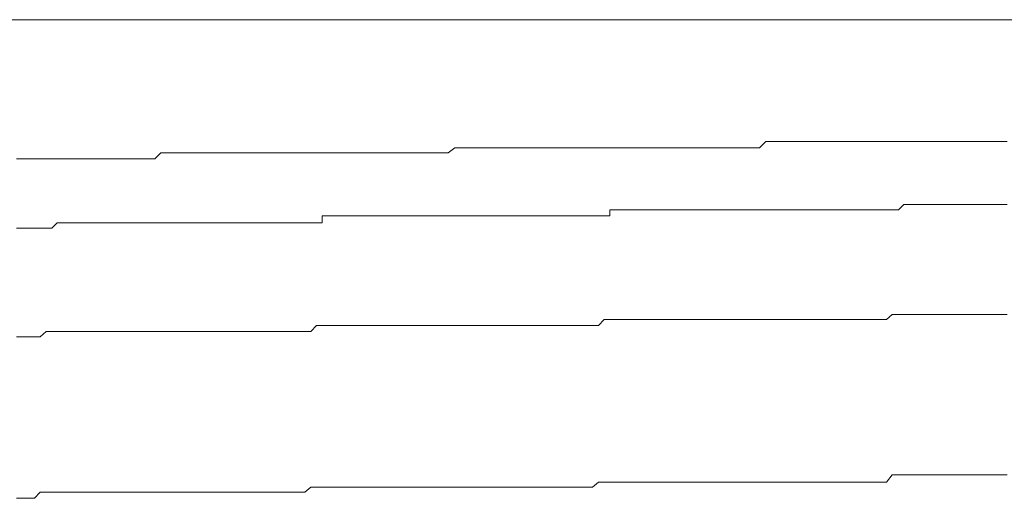
# Model space of a CAD drawing. Units: inches. Extents: x -483 to 1427, y -736 to 180.
# Drawn here: x -148 to -142, y -30 to -27 of the extents above; entities that cross this region are included whole.
import ezdxf

# ---------------------------------------------------------------- set-up
doc = ezdxf.new("R2010")
doc.units = ezdxf.units.IN
doc.header["$MEASUREMENT"] = 0
doc.layers.add('图层 1', color=7, linetype='Continuous')

msp = doc.modelspace()

# ---------------------------------------------------------------- linework, layer by layer
at = {"layer": '图层 1', "color": 7, "lineweight": 9}
for points in [[(-156.0096, -27.0749), (-131.8415, -27.0749)], [(-143.1596, -27.8644), (-143.122, -27.8268)], [(-143.122, -27.8268), (-143.0907, -27.8268)], [(-143.0907, -27.8268), (-143.0531, -27.8268)], [(-143.0531, -27.8268), (-143.0187, -27.8268)], [(-143.0187, -27.8268), (-142.9842, -27.8268)], [(-142.9842, -27.8268), (-142.9466, -27.8268)], [(-142.9466, -27.8268), (-142.909, -27.8268)], [(-142.909, -27.8268), (-142.8746, -27.8268)], [(-142.8746, -27.8268), (-142.8401, -27.8268)], [(-142.8401, -27.8268), (-142.8025, -27.8268)], [(-142.8025, -27.8268), (-142.7649, -27.8268)], [(-142.7649, -27.8268), (-142.7336, -27.8268)], [(-142.7336, -27.8268), (-142.696, -27.8268)], [(-142.696, -27.8268), (-142.6616, -27.8268)], [(-142.6616, -27.8268), (-142.6271, -27.8268)], [(-142.6271, -27.8268), (-142.5926, -27.8268)], [(-142.5926, -27.8268), (-142.5582, -27.8268)], [(-142.5582, -27.8268), (-142.5206, -27.8268)], [(-142.5206, -27.8268), (-142.483, -27.8268)], [(-142.483, -27.8268), (-142.4517, -27.8268)], [(-142.4517, -27.8268), (-142.4141, -27.8268)], [(-142.4141, -27.8268), (-142.3765, -27.8268)], [(-142.3765, -27.8268), (-142.342, -27.8268)], [(-142.342, -27.8268), (-142.3044, -27.8268)], [(-142.3044, -27.8268), (-142.27, -27.8268)], [(-142.27, -27.8268), (-142.2324, -27.8268)], [(-142.2324, -27.8268), (-142.2011, -27.8268)], [(-142.2011, -27.8268), (-142.1666, -27.8268)], [(-142.1666, -27.8268), (-142.129, -27.8268)], [(-142.129, -27.8268), (-142.0946, -27.8268)], [(-142.0946, -27.8268), (-142.0601, -27.8268)], [(-142.0601, -27.8268), (-142.0256, -27.8268)], [(-142.0256, -27.8268), (-141.988, -27.8268)], [(-141.988, -27.8268), (-141.9505, -27.8268)], [(-141.9505, -27.8268), (-141.9191, -27.8268)], [(-141.9191, -27.8268), (-141.8784, -27.8268)], [(-141.8784, -27.8268), (-141.8439, -27.8268)], [(-141.8439, -27.8268), (-141.8064, -27.8268)], [(-141.8064, -27.8268), (-141.775, -27.8268)], [(-141.775, -27.8268), (-141.7406, -27.8268)], [(-141.7406, -27.8268), (-141.703, -27.8268)], [(-141.703, -27.8268), (-141.6685, -27.8268)], [(-141.6685, -27.8268), (-141.6341, -27.8268)], [(-146.8874, -27.9333), (-146.8498, -27.8957)], [(-146.8498, -27.8957), (-146.8154, -27.8957)], [(-146.8154, -27.8957), (-146.7809, -27.8957)], [(-146.7809, -27.8957), (-146.7433, -27.8957)], [(-146.7433, -27.8957), (-146.712, -27.8957)], [(-146.712, -27.8957), (-146.6744, -27.8957)], [(-146.6744, -27.8957), (-146.6337, -27.8957)], [(-146.6337, -27.8957), (-146.5992, -27.8957)], [(-146.5992, -27.8957), (-146.5648, -27.8957)], [(-146.5648, -27.8957), (-146.5303, -27.8957)], [(-146.5303, -27.8957), (-146.4959, -27.8957)], [(-146.4959, -27.8957), (-146.4583, -27.8957)], [(-146.4583, -27.8957), (-146.4269, -27.8957)], [(-146.4269, -27.8957), (-146.3894, -27.8957)], [(-146.3894, -27.8957), (-146.3518, -27.8957)], [(-146.3518, -27.8957), (-146.3173, -27.8957)], [(-146.3173, -27.8957), (-146.2828, -27.8957)], [(-146.2828, -27.8957), (-146.2484, -27.8957)], [(-146.2484, -27.8957), (-146.2108, -27.8957)], [(-146.2108, -27.8957), (-146.1732, -27.8957)], [(-146.1732, -27.8957), (-146.1419, -27.8957)], [(-146.1419, -27.8957), (-146.1043, -27.8957)], [(-146.1043, -27.8957), (-146.0698, -27.8957)], [(-146.0698, -27.8957), (-146.0354, -27.8957)], [(-146.0354, -27.8957), (-145.9978, -27.8957)], [(-145.9978, -27.8957), (-145.9633, -27.8957)], [(-145.9633, -27.8957), (-145.9257, -27.8957)], [(-145.9257, -27.8957), (-145.8913, -27.8957)], [(-145.8913, -27.8957), (-145.8568, -27.8957)], [(-145.8568, -27.8957), (-145.8192, -27.8957)], [(-145.8192, -27.8957), (-145.7848, -27.8957)], [(-145.7848, -27.8957), (-145.7503, -27.8957)], [(-145.7503, -27.8957), (-145.7158, -27.8957)], [(-145.7158, -27.8957), (-145.6783, -27.8957)], [(-145.6783, -27.8957), (-145.6438, -27.8957)], [(-145.6438, -27.8957), (-145.6125, -27.8957)], [(-145.6125, -27.8957), (-145.5717, -27.8957)], [(-145.5717, -27.8957), (-145.5373, -27.8957)], [(-145.5373, -27.8957), (-145.4997, -27.8957)], [(-145.4997, -27.8957), (-145.4652, -27.8957)], [(-145.4652, -27.8957), (-145.4308, -27.8957)], [(-145.4308, -27.8957), (-145.3932, -27.8957)], [(-145.3932, -27.8957), (-145.3587, -27.8957)], [(-145.3587, -27.8957), (-145.3243, -27.8957)], [(-145.3243, -27.8957), (-145.2867, -27.8957)], [(-145.2867, -27.8957), (-145.2522, -27.8957)], [(-145.2522, -27.8957), (-145.2178, -27.8957)], [(-145.2178, -27.8957), (-145.1864, -27.8957)], [(-145.1864, -27.8957), (-145.1488, -27.8957)], [(-145.1488, -27.8957), (-145.1113, -27.8957)], [(-145.1113, -27.8957), (-145.0799, -27.8957)], [(-145.0799, -27.8957), (-145.0392, -27.8644)], [(-145.0392, -27.8644), (-145.0016, -27.8644)], [(-145.0016, -27.8644), (-144.9672, -27.8644)], [(-144.9672, -27.8644), (-144.9327, -27.8644)], [(-144.9327, -27.8644), (-144.8982, -27.8644)], [(-144.8982, -27.8644), (-144.8606, -27.8644)], [(-144.8606, -27.8644), (-144.8231, -27.8644)], [(-144.8231, -27.8644), (-144.7949, -27.8644)], [(-144.7949, -27.8644), (-144.7573, -27.8644)], [(-144.7573, -27.8644), (-144.7228, -27.8644)], [(-144.7228, -27.8644), (-144.6852, -27.8644)], [(-144.6852, -27.8644), (-144.6508, -27.8644)], [(-144.6508, -27.8644), (-144.6163, -27.8644)], [(-144.6163, -27.8644), (-144.5787, -27.8644)], [(-144.5787, -27.8644), (-144.5443, -27.8644)], [(-144.5443, -27.8644), (-144.5067, -27.8644)], [(-144.5067, -27.8644), (-144.4691, -27.8644)], [(-144.4691, -27.8644), (-144.4346, -27.8644)], [(-144.4346, -27.8644), (-144.4002, -27.8644)], [(-144.4002, -27.8644), (-144.3688, -27.8644)], [(-144.3688, -27.8644), (-144.3312, -27.8644)], [(-144.3312, -27.8644), (-144.2936, -27.8644)], [(-144.2936, -27.8644), (-144.2592, -27.8644)], [(-144.2592, -27.8644), (-144.2247, -27.8644)], [(-144.2247, -27.8644), (-144.1903, -27.8644)], [(-144.1903, -27.8644), (-144.1527, -27.8644)], [(-144.1527, -27.8644), (-144.1182, -27.8644)], [(-144.1182, -27.8644), (-144.0838, -27.8644)], [(-144.0838, -27.8644), (-144.0462, -27.8644)], [(-144.0462, -27.8644), (-144.0086, -27.8644)], [(-144.0086, -27.8644), (-143.9741, -27.8644)], [(-143.9741, -27.8644), (-143.9397, -27.8644)], [(-143.9397, -27.8644), (-143.9052, -27.8644)], [(-143.9052, -27.8644), (-143.8676, -27.8644)], [(-143.8676, -27.8644), (-143.8331, -27.8644)], [(-143.8331, -27.8644), (-143.7987, -27.8644)], [(-143.7987, -27.8644), (-143.7611, -27.8644)], [(-143.7611, -27.8644), (-143.7266, -27.8644)], [(-143.7266, -27.8644), (-143.6922, -27.8644)], [(-143.6922, -27.8644), (-143.6577, -27.8644)], [(-143.6577, -27.8644), (-143.6201, -27.8644)], [(-143.6201, -27.8644), (-143.5825, -27.8644)], [(-143.5825, -27.8644), (-143.5512, -27.8644)], [(-143.5512, -27.8644), (-143.5168, -27.8644)], [(-143.5168, -27.8644), (-143.4792, -27.8644)], [(-143.4792, -27.8644), (-143.4447, -27.8644)], [(-143.4447, -27.8644), (-143.4071, -27.8644)], [(-143.4071, -27.8644), (-143.3727, -27.8644)], [(-143.3727, -27.8644), (-143.3351, -27.8644)], [(-143.3351, -27.8644), (-143.3006, -27.8644)], [(-143.3006, -27.8644), (-143.2661, -27.8644)], [(-143.2661, -27.8644), (-143.2286, -27.8644)], [(-143.2286, -27.8644), (-143.1941, -27.8644)], [(-143.1941, -27.8644), (-143.1596, -27.8644)], [(-147.7395, -27.9333), (-147.7019, -27.9333)], [(-147.7019, -27.9333), (-147.6675, -27.9333)], [(-147.6675, -27.9333), (-147.6299, -27.9333)], [(-147.6299, -27.9333), (-147.5954, -27.9333)], [(-147.5954, -27.9333), (-147.5578, -27.9333)], [(-147.5578, -27.9333), (-147.5234, -27.9333)], [(-147.5234, -27.9333), (-147.4889, -27.9333)], [(-147.4889, -27.9333), (-147.4513, -27.9333)], [(-147.4513, -27.9333), (-147.4169, -27.9333)], [(-147.4169, -27.9333), (-147.3855, -27.9333)], [(-147.3855, -27.9333), (-147.3479, -27.9333)], [(-147.3479, -27.9333), (-147.3135, -27.9333)], [(-147.3135, -27.9333), (-147.2759, -27.9333)], [(-147.2759, -27.9333), (-147.2446, -27.9333)], [(-147.2446, -27.9333), (-147.207, -27.9333)], [(-147.207, -27.9333), (-147.1662, -27.9333)], [(-147.1662, -27.9333), (-147.1318, -27.9333)], [(-147.1318, -27.9333), (-147.0973, -27.9333)], [(-147.0973, -27.9333), (-147.0629, -27.9333)], [(-147.0629, -27.9333), (-147.0253, -27.9333)], [(-147.0253, -27.9333), (-146.9908, -27.9333)], [(-146.9908, -27.9333), (-146.9595, -27.9333)], [(-146.9595, -27.9333), (-146.9219, -27.9333)], [(-146.9219, -27.9333), (-146.8874, -27.9333)], [(-142.3044, -28.2465), (-142.27, -28.2152)], [(-142.27, -28.2152), (-142.2324, -28.2152)], [(-142.2324, -28.2152), (-142.2011, -28.2152)], [(-142.2011, -28.2152), (-142.1666, -28.2152)], [(-142.1666, -28.2152), (-142.129, -28.2152)], [(-142.129, -28.2152), (-142.0946, -28.2152)], [(-142.0946, -28.2152), (-142.0601, -28.2152)], [(-142.0601, -28.2152), (-142.0256, -28.2152)], [(-142.0256, -28.2152), (-141.988, -28.2152)], [(-141.988, -28.2152), (-141.9505, -28.2152)], [(-141.9505, -28.2152), (-141.9191, -28.2152)], [(-141.9191, -28.2152), (-141.8784, -28.2152)], [(-141.8784, -28.2152), (-141.8439, -28.2152)], [(-141.8439, -28.2152), (-141.8064, -28.2152)], [(-141.8064, -28.2152), (-141.775, -28.2152)], [(-141.775, -28.2152), (-141.7406, -28.2152)], [(-141.7406, -28.2152), (-141.703, -28.2152)], [(-141.703, -28.2152), (-141.6685, -28.2152)], [(-141.6685, -28.2152), (-141.6341, -28.2152)], [(-144.0838, -28.2841), (-144.0838, -28.2465)], [(-144.0838, -28.2465), (-144.0462, -28.2465)], [(-144.0462, -28.2465), (-144.0086, -28.2465)], [(-144.0086, -28.2465), (-143.9741, -28.2465)], [(-143.9741, -28.2465), (-143.9397, -28.2465)], [(-143.9397, -28.2465), (-143.9052, -28.2465)], [(-143.9052, -28.2465), (-143.8676, -28.2465)], [(-143.8676, -28.2465), (-143.8331, -28.2465)], [(-143.8331, -28.2465), (-143.7987, -28.2465)], [(-143.7987, -28.2465), (-143.7611, -28.2465)], [(-143.7611, -28.2465), (-143.7266, -28.2465)], [(-143.7266, -28.2465), (-143.6922, -28.2465)], [(-143.6922, -28.2465), (-143.6577, -28.2465)], [(-143.6577, -28.2465), (-143.6201, -28.2465)], [(-143.6201, -28.2465), (-143.5825, -28.2465)], [(-143.5825, -28.2465), (-143.5512, -28.2465)], [(-143.5512, -28.2465), (-143.5168, -28.2465)], [(-143.5168, -28.2465), (-143.4792, -28.2465)], [(-143.4792, -28.2465), (-143.4447, -28.2465)], [(-143.4447, -28.2465), (-143.4071, -28.2465)], [(-143.4071, -28.2465), (-143.3727, -28.2465)], [(-143.3727, -28.2465), (-143.3351, -28.2465)], [(-143.3351, -28.2465), (-143.3006, -28.2465)], [(-143.3006, -28.2465), (-143.2661, -28.2465)], [(-143.2661, -28.2465), (-143.2286, -28.2465)], [(-143.2286, -28.2465), (-143.1941, -28.2465)], [(-143.1941, -28.2465), (-143.1596, -28.2465)], [(-143.1596, -28.2465), (-143.122, -28.2465)], [(-143.122, -28.2465), (-143.0907, -28.2465)], [(-143.0907, -28.2465), (-143.0531, -28.2465)], [(-143.0531, -28.2465), (-143.0187, -28.2465)], [(-143.0187, -28.2465), (-142.9842, -28.2465)], [(-142.9842, -28.2465), (-142.9466, -28.2465)], [(-142.9466, -28.2465), (-142.909, -28.2465)], [(-142.909, -28.2465), (-142.8746, -28.2465)], [(-142.8746, -28.2465), (-142.8401, -28.2465)], [(-142.8401, -28.2465), (-142.8025, -28.2465)], [(-142.8025, -28.2465), (-142.7649, -28.2465)], [(-142.7649, -28.2465), (-142.7336, -28.2465)], [(-142.7336, -28.2465), (-142.696, -28.2465)], [(-142.696, -28.2465), (-142.6616, -28.2465)], [(-142.6616, -28.2465), (-142.6271, -28.2465)], [(-142.6271, -28.2465), (-142.5926, -28.2465)], [(-142.5926, -28.2465), (-142.5582, -28.2465)], [(-142.5582, -28.2465), (-142.5206, -28.2465)], [(-142.5206, -28.2465), (-142.483, -28.2465)], [(-142.483, -28.2465), (-142.4517, -28.2465)], [(-142.4517, -28.2465), (-142.4141, -28.2465)], [(-142.4141, -28.2465), (-142.3765, -28.2465)], [(-142.3765, -28.2465), (-142.342, -28.2465)], [(-142.342, -28.2465), (-142.3044, -28.2465)], [(-147.5234, -28.3593), (-147.4889, -28.328)], [(-147.4889, -28.328), (-147.4513, -28.328)], [(-147.4513, -28.328), (-147.4169, -28.328)], [(-147.4169, -28.328), (-147.3855, -28.328)], [(-147.3855, -28.328), (-147.3479, -28.328)], [(-147.3479, -28.328), (-147.3135, -28.328)], [(-147.3135, -28.328), (-147.2759, -28.328)], [(-147.2759, -28.328), (-147.2446, -28.328)], [(-147.2446, -28.328), (-147.207, -28.328)], [(-147.207, -28.328), (-147.1662, -28.328)], [(-147.1662, -28.328), (-147.1318, -28.328)], [(-147.1318, -28.328), (-147.0973, -28.328)], [(-147.0973, -28.328), (-147.0629, -28.328)], [(-147.0629, -28.328), (-147.0253, -28.328)], [(-147.0253, -28.328), (-146.9908, -28.328)], [(-146.9908, -28.328), (-146.9595, -28.328)], [(-146.9595, -28.328), (-146.9219, -28.328)], [(-146.9219, -28.328), (-146.8874, -28.328)], [(-146.8874, -28.328), (-146.8498, -28.328)], [(-146.8498, -28.328), (-146.8154, -28.328)], [(-146.8154, -28.328), (-146.7809, -28.328)], [(-146.7809, -28.328), (-146.7433, -28.328)], [(-146.7433, -28.328), (-146.712, -28.328)], [(-146.712, -28.328), (-146.6744, -28.328)], [(-146.6744, -28.328), (-146.6337, -28.328)], [(-146.6337, -28.328), (-146.5992, -28.328)], [(-146.5992, -28.328), (-146.5648, -28.328)], [(-146.5648, -28.328), (-146.5303, -28.328)], [(-146.5303, -28.328), (-146.4959, -28.328)], [(-146.4959, -28.328), (-146.4583, -28.328)], [(-146.4583, -28.328), (-146.4269, -28.328)], [(-146.4269, -28.328), (-146.3894, -28.328)], [(-146.3894, -28.328), (-146.3518, -28.328)], [(-146.3518, -28.328), (-146.3173, -28.328)], [(-146.3173, -28.328), (-146.2828, -28.328)], [(-146.2828, -28.328), (-146.2484, -28.328)], [(-146.2484, -28.328), (-146.2108, -28.328)], [(-146.2108, -28.328), (-146.1732, -28.328)], [(-146.1732, -28.328), (-146.1419, -28.328)], [(-146.1419, -28.328), (-146.1043, -28.328)], [(-146.1043, -28.328), (-146.0698, -28.328)], [(-146.0698, -28.328), (-146.0354, -28.328)], [(-146.0354, -28.328), (-145.9978, -28.328)], [(-145.9978, -28.328), (-145.9633, -28.328)], [(-145.9633, -28.328), (-145.9257, -28.328)], [(-145.9257, -28.328), (-145.8913, -28.328)], [(-145.8913, -28.328), (-145.8568, -28.328)], [(-145.8568, -28.328), (-145.8568, -28.2841)], [(-145.8568, -28.2841), (-145.8192, -28.2841)], [(-145.8192, -28.2841), (-145.7848, -28.2841)], [(-145.7848, -28.2841), (-145.7503, -28.2841)], [(-145.7503, -28.2841), (-145.7158, -28.2841)], [(-145.7158, -28.2841), (-145.6783, -28.2841)], [(-145.6783, -28.2841), (-145.6438, -28.2841)], [(-145.6438, -28.2841), (-145.6125, -28.2841)], [(-145.6125, -28.2841), (-145.5717, -28.2841)], [(-145.5717, -28.2841), (-145.5373, -28.2841)], [(-145.5373, -28.2841), (-145.4997, -28.2841)], [(-145.4997, -28.2841), (-145.4652, -28.2841)], [(-145.4652, -28.2841), (-145.4308, -28.2841)], [(-145.4308, -28.2841), (-145.3932, -28.2841)], [(-145.3932, -28.2841), (-145.3587, -28.2841)], [(-145.3587, -28.2841), (-145.3243, -28.2841)], [(-145.3243, -28.2841), (-145.2867, -28.2841)], [(-145.2867, -28.2841), (-145.2522, -28.2841)], [(-145.2522, -28.2841), (-145.2178, -28.2841)], [(-145.2178, -28.2841), (-145.1864, -28.2841)], [(-145.1864, -28.2841), (-145.1488, -28.2841)], [(-145.1488, -28.2841), (-145.1113, -28.2841)], [(-145.1113, -28.2841), (-145.0799, -28.2841)], [(-145.0799, -28.2841), (-145.0392, -28.2841)], [(-145.0392, -28.2841), (-145.0016, -28.2841)], [(-145.0016, -28.2841), (-144.9672, -28.2841)], [(-144.9672, -28.2841), (-144.9327, -28.2841)], [(-144.9327, -28.2841), (-144.8982, -28.2841)], [(-144.8982, -28.2841), (-144.8606, -28.2841)], [(-144.8606, -28.2841), (-144.8231, -28.2841)], [(-144.8231, -28.2841), (-144.7949, -28.2841)], [(-144.7949, -28.2841), (-144.7573, -28.2841)], [(-144.7573, -28.2841), (-144.7228, -28.2841)], [(-144.7228, -28.2841), (-144.6852, -28.2841)], [(-144.6852, -28.2841), (-144.6508, -28.2841)], [(-144.6508, -28.2841), (-144.6163, -28.2841)], [(-144.6163, -28.2841), (-144.5787, -28.2841)], [(-144.5787, -28.2841), (-144.5443, -28.2841)], [(-144.5443, -28.2841), (-144.5067, -28.2841)], [(-144.5067, -28.2841), (-144.4691, -28.2841)], [(-144.4691, -28.2841), (-144.4346, -28.2841)], [(-144.4346, -28.2841), (-144.4002, -28.2841)], [(-144.4002, -28.2841), (-144.3688, -28.2841)], [(-144.3688, -28.2841), (-144.3312, -28.2841)], [(-144.3312, -28.2841), (-144.2936, -28.2841)], [(-144.2936, -28.2841), (-144.2592, -28.2841)], [(-144.2592, -28.2841), (-144.2247, -28.2841)], [(-144.2247, -28.2841), (-144.1903, -28.2841)], [(-144.1903, -28.2841), (-144.1527, -28.2841)], [(-144.1527, -28.2841), (-144.1182, -28.2841)], [(-144.1182, -28.2841), (-144.0838, -28.2841)], [(-147.7395, -28.3593), (-147.7019, -28.3593)], [(-147.7019, -28.3593), (-147.6675, -28.3593)], [(-147.6675, -28.3593), (-147.6299, -28.3593)], [(-147.6299, -28.3593), (-147.5954, -28.3593)], [(-147.5954, -28.3593), (-147.5578, -28.3593)], [(-147.5578, -28.3593), (-147.5234, -28.3593)], [(-144.1527, -28.9608), (-144.1182, -28.9232)], [(-144.1182, -28.9232), (-144.0838, -28.9232)], [(-144.0838, -28.9232), (-144.0462, -28.9232)], [(-144.0462, -28.9232), (-144.0086, -28.9232)], [(-144.0086, -28.9232), (-143.9741, -28.9232)], [(-143.9741, -28.9232), (-143.9397, -28.9232)], [(-143.9397, -28.9232), (-143.9052, -28.9232)], [(-143.9052, -28.9232), (-143.8676, -28.9232)], [(-143.8676, -28.9232), (-143.8331, -28.9232)], [(-143.8331, -28.9232), (-143.7987, -28.9232)], [(-143.7987, -28.9232), (-143.7611, -28.9232)], [(-143.7611, -28.9232), (-143.7266, -28.9232)], [(-143.7266, -28.9232), (-143.6922, -28.9232)], [(-143.6922, -28.9232), (-143.6577, -28.9232)], [(-143.6577, -28.9232), (-143.6201, -28.9232)], [(-143.6201, -28.9232), (-143.5825, -28.9232)], [(-143.5825, -28.9232), (-143.5512, -28.9232)], [(-143.5512, -28.9232), (-143.5168, -28.9232)], [(-143.5168, -28.9232), (-143.4792, -28.9232)], [(-143.4792, -28.9232), (-143.4447, -28.9232)], [(-143.4447, -28.9232), (-143.4071, -28.9232)], [(-143.4071, -28.9232), (-143.3727, -28.9232)], [(-143.3727, -28.9232), (-143.3351, -28.9232)], [(-143.3351, -28.9232), (-143.3006, -28.9232)], [(-143.3006, -28.9232), (-143.2661, -28.9232)], [(-143.2661, -28.9232), (-143.2286, -28.9232)], [(-143.2286, -28.9232), (-143.1941, -28.9232)], [(-143.1941, -28.9232), (-143.1596, -28.9232)], [(-143.1596, -28.9232), (-143.122, -28.9232)], [(-143.122, -28.9232), (-143.0907, -28.9232)], [(-143.0907, -28.9232), (-143.0531, -28.9232)], [(-143.0531, -28.9232), (-143.0187, -28.9232)], [(-143.0187, -28.9232), (-142.9842, -28.9232)], [(-142.9842, -28.9232), (-142.9466, -28.9232)], [(-142.9466, -28.9232), (-142.909, -28.9232)], [(-142.909, -28.9232), (-142.8746, -28.9232)], [(-142.8746, -28.9232), (-142.8401, -28.9232)], [(-142.8401, -28.9232), (-142.8025, -28.9232)], [(-142.8025, -28.9232), (-142.7649, -28.9232)], [(-142.7649, -28.9232), (-142.7336, -28.9232)], [(-142.7336, -28.9232), (-142.696, -28.9232)], [(-142.696, -28.9232), (-142.6616, -28.9232)], [(-142.6616, -28.9232), (-142.6271, -28.9232)], [(-142.6271, -28.9232), (-142.5926, -28.9232)], [(-142.5926, -28.9232), (-142.5582, -28.9232)], [(-142.5582, -28.9232), (-142.5206, -28.9232)], [(-142.5206, -28.9232), (-142.483, -28.9232)], [(-142.483, -28.9232), (-142.4517, -28.9232)], [(-142.4517, -28.9232), (-142.4141, -28.9232)], [(-142.4141, -28.9232), (-142.3765, -28.9232)], [(-142.3765, -28.9232), (-142.342, -28.8919)], [(-142.342, -28.8919), (-142.3044, -28.8919)], [(-142.3044, -28.8919), (-142.27, -28.8919)], [(-142.27, -28.8919), (-142.2324, -28.8919)], [(-142.2324, -28.8919), (-142.2011, -28.8919)], [(-142.2011, -28.8919), (-142.1666, -28.8919)], [(-142.1666, -28.8919), (-142.129, -28.8919)], [(-142.129, -28.8919), (-142.0946, -28.8919)], [(-142.0946, -28.8919), (-142.0601, -28.8919)], [(-142.0601, -28.8919), (-142.0256, -28.8919)], [(-142.0256, -28.8919), (-141.988, -28.8919)], [(-141.988, -28.8919), (-141.9505, -28.8919)], [(-141.9505, -28.8919), (-141.9191, -28.8919)], [(-141.9191, -28.8919), (-141.8784, -28.8919)], [(-141.8784, -28.8919), (-141.8439, -28.8919)], [(-141.8439, -28.8919), (-141.8064, -28.8919)], [(-141.8064, -28.8919), (-141.775, -28.8919)], [(-141.775, -28.8919), (-141.7406, -28.8919)], [(-141.7406, -28.8919), (-141.703, -28.8919)], [(-141.703, -28.8919), (-141.6685, -28.8919)], [(-141.6685, -28.8919), (-141.6341, -28.8919)], [(-147.5954, -29.0297), (-147.5578, -28.9984)], [(-147.5578, -28.9984), (-147.5234, -28.9984)], [(-147.5234, -28.9984), (-147.4889, -28.9984)], [(-147.4889, -28.9984), (-147.4513, -28.9984)], [(-147.4513, -28.9984), (-147.4169, -28.9984)], [(-147.4169, -28.9984), (-147.3855, -28.9984)], [(-147.3855, -28.9984), (-147.3479, -28.9984)], [(-147.3479, -28.9984), (-147.3135, -28.9984)], [(-147.3135, -28.9984), (-147.2759, -28.9984)], [(-147.2759, -28.9984), (-147.2446, -28.9984)], [(-147.2446, -28.9984), (-147.207, -28.9984)], [(-147.207, -28.9984), (-147.1662, -28.9984)], [(-147.1662, -28.9984), (-147.1318, -28.9984)], [(-147.1318, -28.9984), (-147.0973, -28.9984)], [(-147.0973, -28.9984), (-147.0629, -28.9984)], [(-147.0629, -28.9984), (-147.0253, -28.9984)], [(-147.0253, -28.9984), (-146.9908, -28.9984)], [(-146.9908, -28.9984), (-146.9595, -28.9984)], [(-146.9595, -28.9984), (-146.9219, -28.9984)], [(-146.9219, -28.9984), (-146.8874, -28.9984)], [(-146.8874, -28.9984), (-146.8498, -28.9984)], [(-146.8498, -28.9984), (-146.8154, -28.9984)], [(-146.8154, -28.9984), (-146.7809, -28.9984)], [(-146.7809, -28.9984), (-146.7433, -28.9984)], [(-146.7433, -28.9984), (-146.712, -28.9984)], [(-146.712, -28.9984), (-146.6744, -28.9984)], [(-146.6744, -28.9984), (-146.6337, -28.9984)], [(-146.6337, -28.9984), (-146.5992, -28.9984)], [(-146.5992, -28.9984), (-146.5648, -28.9984)], [(-146.5648, -28.9984), (-146.5303, -28.9984)], [(-146.5303, -28.9984), (-146.4959, -28.9984)], [(-146.4959, -28.9984), (-146.4583, -28.9984)], [(-146.4583, -28.9984), (-146.4269, -28.9984)], [(-146.4269, -28.9984), (-146.3894, -28.9984)], [(-146.3894, -28.9984), (-146.3518, -28.9984)], [(-146.3518, -28.9984), (-146.3173, -28.9984)], [(-146.3173, -28.9984), (-146.2828, -28.9984)], [(-146.2828, -28.9984), (-146.2484, -28.9984)], [(-146.2484, -28.9984), (-146.2108, -28.9984)], [(-146.2108, -28.9984), (-146.1732, -28.9984)], [(-146.1732, -28.9984), (-146.1419, -28.9984)], [(-146.1419, -28.9984), (-146.1043, -28.9984)], [(-146.1043, -28.9984), (-146.0698, -28.9984)], [(-146.0698, -28.9984), (-146.0354, -28.9984)], [(-146.0354, -28.9984), (-145.9978, -28.9984)], [(-145.9978, -28.9984), (-145.9633, -28.9984)], [(-145.9633, -28.9984), (-145.9257, -28.9984)], [(-145.9257, -28.9984), (-145.8913, -28.9608)], [(-145.8913, -28.9608), (-145.8568, -28.9608)], [(-145.8568, -28.9608), (-145.8192, -28.9608)], [(-145.8192, -28.9608), (-145.7848, -28.9608)], [(-145.7848, -28.9608), (-145.7503, -28.9608)], [(-145.7503, -28.9608), (-145.7158, -28.9608)], [(-145.7158, -28.9608), (-145.6783, -28.9608)], [(-145.6783, -28.9608), (-145.6438, -28.9608)], [(-145.6438, -28.9608), (-145.6125, -28.9608)], [(-145.6125, -28.9608), (-145.5717, -28.9608)], [(-145.5717, -28.9608), (-145.5373, -28.9608)], [(-145.5373, -28.9608), (-145.4997, -28.9608)], [(-145.4997, -28.9608), (-145.4652, -28.9608)], [(-145.4652, -28.9608), (-145.4308, -28.9608)], [(-145.4308, -28.9608), (-145.3932, -28.9608)], [(-145.3932, -28.9608), (-145.3587, -28.9608)], [(-145.3587, -28.9608), (-145.3243, -28.9608)], [(-145.3243, -28.9608), (-145.2867, -28.9608)], [(-145.2867, -28.9608), (-145.2522, -28.9608)], [(-145.2522, -28.9608), (-145.2178, -28.9608)], [(-145.2178, -28.9608), (-145.1864, -28.9608)], [(-145.1864, -28.9608), (-145.1488, -28.9608)], [(-145.1488, -28.9608), (-145.1113, -28.9608)], [(-145.1113, -28.9608), (-145.0799, -28.9608)], [(-145.0799, -28.9608), (-145.0392, -28.9608)], [(-145.0392, -28.9608), (-145.0016, -28.9608)], [(-145.0016, -28.9608), (-144.9672, -28.9608)], [(-144.9672, -28.9608), (-144.9327, -28.9608)], [(-144.9327, -28.9608), (-144.8982, -28.9608)], [(-144.8982, -28.9608), (-144.8606, -28.9608)], [(-144.8606, -28.9608), (-144.8231, -28.9608)], [(-144.8231, -28.9608), (-144.7949, -28.9608)], [(-144.7949, -28.9608), (-144.7573, -28.9608)], [(-144.7573, -28.9608), (-144.7228, -28.9608)], [(-144.7228, -28.9608), (-144.6852, -28.9608)], [(-144.6852, -28.9608), (-144.6508, -28.9608)], [(-144.6508, -28.9608), (-144.6163, -28.9608)], [(-144.6163, -28.9608), (-144.5787, -28.9608)], [(-144.5787, -28.9608), (-144.5443, -28.9608)], [(-144.5443, -28.9608), (-144.5067, -28.9608)], [(-144.5067, -28.9608), (-144.4691, -28.9608)], [(-144.4691, -28.9608), (-144.4346, -28.9608)], [(-144.4346, -28.9608), (-144.4002, -28.9608)], [(-144.4002, -28.9608), (-144.3688, -28.9608)], [(-144.3688, -28.9608), (-144.3312, -28.9608)], [(-144.3312, -28.9608), (-144.2936, -28.9608)], [(-144.2936, -28.9608), (-144.2592, -28.9608)], [(-144.2592, -28.9608), (-144.2247, -28.9608)], [(-144.2247, -28.9608), (-144.1903, -28.9608)], [(-144.1903, -28.9608), (-144.1527, -28.9608)], [(-147.7395, -29.0297), (-147.7019, -29.0297)], [(-147.7019, -29.0297), (-147.6675, -29.0297)], [(-147.6675, -29.0297), (-147.6299, -29.0297)], [(-147.6299, -29.0297), (-147.5954, -29.0297)], [(-142.3765, -29.9256), (-142.342, -29.8818)], [(-142.342, -29.8818), (-142.3044, -29.8818)], [(-142.3044, -29.8818), (-142.27, -29.8818)], [(-142.27, -29.8818), (-142.2324, -29.8818)], [(-142.2324, -29.8818), (-142.2011, -29.8818)], [(-142.2011, -29.8818), (-142.1666, -29.8818)], [(-142.1666, -29.8818), (-142.129, -29.8818)], [(-142.129, -29.8818), (-142.0946, -29.8818)], [(-142.0946, -29.8818), (-142.0601, -29.8818)], [(-142.0601, -29.8818), (-142.0256, -29.8818)], [(-142.0256, -29.8818), (-141.988, -29.8818)], [(-141.988, -29.8818), (-141.9505, -29.8818)], [(-141.9505, -29.8818), (-141.9191, -29.8818)], [(-141.9191, -29.8818), (-141.8784, -29.8818)], [(-141.8784, -29.8818), (-141.8439, -29.8818)], [(-141.8439, -29.8818), (-141.8064, -29.8818)], [(-141.8064, -29.8818), (-141.775, -29.8818)], [(-141.775, -29.8818), (-141.7406, -29.8818)], [(-141.7406, -29.8818), (-141.703, -29.8818)], [(-141.703, -29.8818), (-141.6685, -29.8818)], [(-141.6685, -29.8818), (-141.6341, -29.8818)], [(-145.9633, -29.9883), (-145.9257, -29.9569)], [(-145.9257, -29.9569), (-145.8913, -29.9569)], [(-145.8913, -29.9569), (-145.8568, -29.9569)], [(-145.8568, -29.9569), (-145.8192, -29.9569)], [(-145.8192, -29.9569), (-145.7848, -29.9569)], [(-145.7848, -29.9569), (-145.7503, -29.9569)], [(-145.7503, -29.9569), (-145.7158, -29.9569)], [(-145.7158, -29.9569), (-145.6783, -29.9569)], [(-145.6783, -29.9569), (-145.6438, -29.9569)], [(-145.6438, -29.9569), (-145.6125, -29.9569)], [(-145.6125, -29.9569), (-145.5717, -29.9569)], [(-145.5717, -29.9569), (-145.5373, -29.9569)], [(-145.5373, -29.9569), (-145.4997, -29.9569)], [(-145.4997, -29.9569), (-145.4652, -29.9569)], [(-145.4652, -29.9569), (-145.4308, -29.9569)], [(-145.4308, -29.9569), (-145.3932, -29.9569)], [(-145.3932, -29.9569), (-145.3587, -29.9569)], [(-145.3587, -29.9569), (-145.3243, -29.9569)], [(-145.3243, -29.9569), (-145.2867, -29.9569)], [(-145.2867, -29.9569), (-145.2522, -29.9569)], [(-145.2522, -29.9569), (-145.2178, -29.9569)], [(-145.2178, -29.9569), (-145.1864, -29.9569)], [(-145.1864, -29.9569), (-145.1488, -29.9569)], [(-145.1488, -29.9569), (-145.1113, -29.9569)], [(-145.1113, -29.9569), (-145.0799, -29.9569)], [(-145.0799, -29.9569), (-145.0392, -29.9569)], [(-145.0392, -29.9569), (-145.0016, -29.9569)], [(-145.0016, -29.9569), (-144.9672, -29.9569)], [(-144.9672, -29.9569), (-144.9327, -29.9569)], [(-144.9327, -29.9569), (-144.8982, -29.9569)], [(-144.8982, -29.9569), (-144.8606, -29.9569)], [(-144.8606, -29.9569), (-144.8231, -29.9569)], [(-144.8231, -29.9569), (-144.7949, -29.9569)], [(-144.7949, -29.9569), (-144.7573, -29.9569)], [(-144.7573, -29.9569), (-144.7228, -29.9569)], [(-144.7228, -29.9569), (-144.6852, -29.9569)], [(-144.6852, -29.9569), (-144.6508, -29.9569)], [(-144.6508, -29.9569), (-144.6163, -29.9569)], [(-144.6163, -29.9569), (-144.5787, -29.9569)], [(-144.5787, -29.9569), (-144.5443, -29.9569)], [(-144.5443, -29.9569), (-144.5067, -29.9569)], [(-144.5067, -29.9569), (-144.4691, -29.9569)], [(-144.4691, -29.9569), (-144.4346, -29.9569)], [(-144.4346, -29.9569), (-144.4002, -29.9569)], [(-144.4002, -29.9569), (-144.3688, -29.9569)], [(-144.3688, -29.9569), (-144.3312, -29.9569)], [(-144.3312, -29.9569), (-144.2936, -29.9569)], [(-144.2936, -29.9569), (-144.2592, -29.9569)], [(-144.2592, -29.9569), (-144.2247, -29.9569)], [(-144.2247, -29.9569), (-144.1903, -29.9569)], [(-144.1903, -29.9569), (-144.1527, -29.9256)], [(-144.1527, -29.9256), (-144.1182, -29.9256)], [(-144.1182, -29.9256), (-144.0838, -29.9256)], [(-144.0838, -29.9256), (-144.0462, -29.9256)], [(-144.0462, -29.9256), (-144.0086, -29.9256)], [(-144.0086, -29.9256), (-143.9741, -29.9256)], [(-143.9741, -29.9256), (-143.9397, -29.9256)], [(-143.9397, -29.9256), (-143.9052, -29.9256)], [(-143.9052, -29.9256), (-143.8676, -29.9256)], [(-143.8676, -29.9256), (-143.8331, -29.9256)], [(-143.8331, -29.9256), (-143.7987, -29.9256)], [(-143.7987, -29.9256), (-143.7611, -29.9256)], [(-143.7611, -29.9256), (-143.7266, -29.9256)], [(-143.7266, -29.9256), (-143.6922, -29.9256)], [(-143.6922, -29.9256), (-143.6577, -29.9256)], [(-143.6577, -29.9256), (-143.6201, -29.9256)], [(-143.6201, -29.9256), (-143.5825, -29.9256)], [(-143.5825, -29.9256), (-143.5512, -29.9256)], [(-143.5512, -29.9256), (-143.5168, -29.9256)], [(-143.5168, -29.9256), (-143.4792, -29.9256)], [(-143.4792, -29.9256), (-143.4447, -29.9256)], [(-143.4447, -29.9256), (-143.4071, -29.9256)], [(-143.4071, -29.9256), (-143.3727, -29.9256)], [(-143.3727, -29.9256), (-143.3351, -29.9256)], [(-143.3351, -29.9256), (-143.3006, -29.9256)], [(-143.3006, -29.9256), (-143.2661, -29.9256)], [(-143.2661, -29.9256), (-143.2286, -29.9256)], [(-143.2286, -29.9256), (-143.1941, -29.9256)], [(-143.1941, -29.9256), (-143.1596, -29.9256)], [(-143.1596, -29.9256), (-143.122, -29.9256)], [(-143.122, -29.9256), (-143.0907, -29.9256)], [(-143.0907, -29.9256), (-143.0531, -29.9256)], [(-143.0531, -29.9256), (-143.0187, -29.9256)], [(-143.0187, -29.9256), (-142.9842, -29.9256)], [(-142.9842, -29.9256), (-142.9466, -29.9256)], [(-142.9466, -29.9256), (-142.909, -29.9256)], [(-142.909, -29.9256), (-142.8746, -29.9256)], [(-142.8746, -29.9256), (-142.8401, -29.9256)], [(-142.8401, -29.9256), (-142.8025, -29.9256)], [(-142.8025, -29.9256), (-142.7649, -29.9256)], [(-142.7649, -29.9256), (-142.7336, -29.9256)], [(-142.7336, -29.9256), (-142.696, -29.9256)], [(-142.696, -29.9256), (-142.6616, -29.9256)], [(-142.6616, -29.9256), (-142.6271, -29.9256)], [(-142.6271, -29.9256), (-142.5926, -29.9256)], [(-142.5926, -29.9256), (-142.5582, -29.9256)], [(-142.5582, -29.9256), (-142.5206, -29.9256)], [(-142.5206, -29.9256), (-142.483, -29.9256)], [(-142.483, -29.9256), (-142.4517, -29.9256)], [(-142.4517, -29.9256), (-142.4141, -29.9256)], [(-142.4141, -29.9256), (-142.3765, -29.9256)], [(-147.7395, -30.0259), (-147.7019, -30.0259)], [(-147.7019, -30.0259), (-147.6675, -30.0259)], [(-147.6675, -30.0259), (-147.6299, -30.0259)], [(-147.6299, -30.0259), (-147.5954, -29.9883)], [(-147.5954, -29.9883), (-147.5578, -29.9883)], [(-147.5578, -29.9883), (-147.5234, -29.9883)], [(-147.5234, -29.9883), (-147.4889, -29.9883)], [(-147.4889, -29.9883), (-147.4513, -29.9883)], [(-147.4513, -29.9883), (-147.4169, -29.9883)], [(-147.4169, -29.9883), (-147.3855, -29.9883)], [(-147.3855, -29.9883), (-147.3479, -29.9883)], [(-147.3479, -29.9883), (-147.3135, -29.9883)], [(-147.3135, -29.9883), (-147.2759, -29.9883)], [(-147.2759, -29.9883), (-147.2446, -29.9883)], [(-147.2446, -29.9883), (-147.207, -29.9883)], [(-147.207, -29.9883), (-147.1662, -29.9883)], [(-147.1662, -29.9883), (-147.1318, -29.9883)], [(-147.1318, -29.9883), (-147.0973, -29.9883)], [(-147.0973, -29.9883), (-147.0629, -29.9883)], [(-147.0629, -29.9883), (-147.0253, -29.9883)], [(-147.0253, -29.9883), (-146.9908, -29.9883)], [(-146.9908, -29.9883), (-146.9595, -29.9883)], [(-146.9595, -29.9883), (-146.9219, -29.9883)], [(-146.9219, -29.9883), (-146.8874, -29.9883)], [(-146.8874, -29.9883), (-146.8498, -29.9883)], [(-146.8498, -29.9883), (-146.8154, -29.9883)], [(-146.8154, -29.9883), (-146.7809, -29.9883)], [(-146.7809, -29.9883), (-146.7433, -29.9883)], [(-146.7433, -29.9883), (-146.712, -29.9883)], [(-146.712, -29.9883), (-146.6744, -29.9883)], [(-146.6744, -29.9883), (-146.6337, -29.9883)], [(-146.6337, -29.9883), (-146.5992, -29.9883)], [(-146.5992, -29.9883), (-146.5648, -29.9883)], [(-146.5648, -29.9883), (-146.5303, -29.9883)], [(-146.5303, -29.9883), (-146.4959, -29.9883)], [(-146.4959, -29.9883), (-146.4583, -29.9883)], [(-146.4583, -29.9883), (-146.4269, -29.9883)], [(-146.4269, -29.9883), (-146.3894, -29.9883)], [(-146.3894, -29.9883), (-146.3518, -29.9883)], [(-146.3518, -29.9883), (-146.3173, -29.9883)], [(-146.3173, -29.9883), (-146.2828, -29.9883)], [(-146.2828, -29.9883), (-146.2484, -29.9883)], [(-146.2484, -29.9883), (-146.2108, -29.9883)], [(-146.2108, -29.9883), (-146.1732, -29.9883)], [(-146.1732, -29.9883), (-146.1419, -29.9883)], [(-146.1419, -29.9883), (-146.1043, -29.9883)], [(-146.1043, -29.9883), (-146.0698, -29.9883)], [(-146.0698, -29.9883), (-146.0354, -29.9883)], [(-146.0354, -29.9883), (-145.9978, -29.9883)], [(-145.9978, -29.9883), (-145.9633, -29.9883)]]:
    msp.add_lwpolyline(points, dxfattribs=at)

doc.saveas('drawing.dxf')
